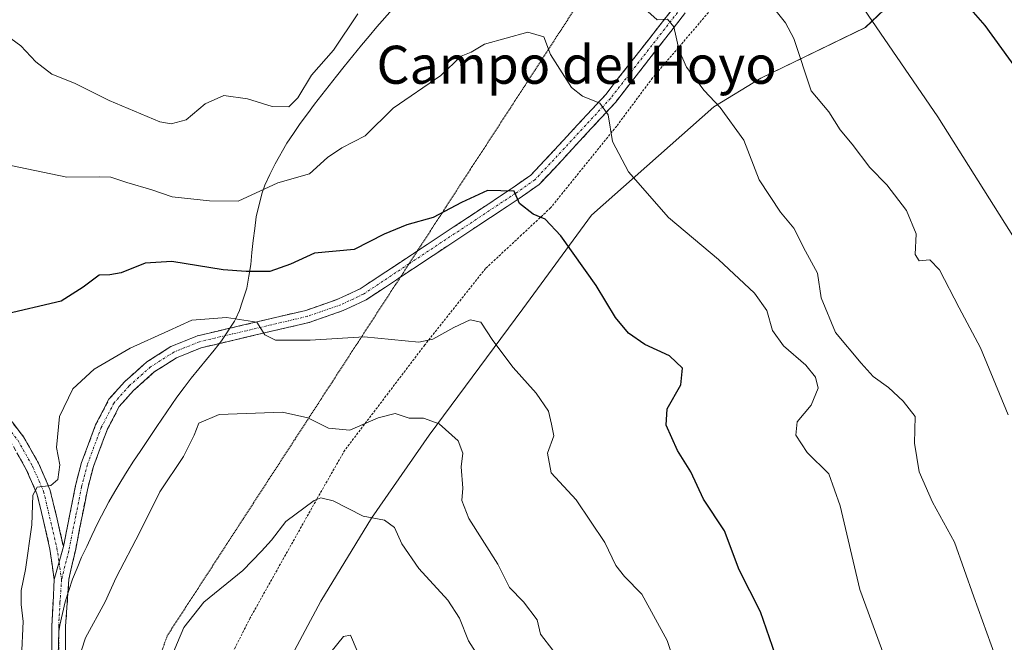
# Model space of a CAD drawing. Units: metres. Extents: x 621214 to 624671, y 4722553 to 4724927.
# Drawn here: x 623432 to 623639, y 4722873 to 4723004 of the extents above; entities that cross this region are included whole.
import ezdxf
from ezdxf.enums import TextEntityAlignment as Align

# ---------------------------------------------------------------- set-up
doc = ezdxf.new("R2010")
doc.units = ezdxf.units.M
doc.header["$MEASUREMENT"] = 0
for name, pattern in [('TRAZO_Y_PUNTO', [1, 0.5, -0.25, 0, -0.25]), ('TRAZOS', [0.75, 0.5, -0.25]), ('TRAZOS2', [0.375, 0.25, -0.125]), ('TRAZOSX2', [1.5, 1, -0.5])]:
    doc.linetypes.add(name, pattern=pattern)
for name, color, linetype, lineweight in [('Alambrada', 19, 'TRAZOS', 0), ('Arbolado forestal CxS', 92, 'Continuous', 0), ('Camino', 19, 'TRAZOSX2', 0), ('Camino Cxs', 19, 'Continuous', 0), ('Camino eje', 19, 'TRAZO_Y_PUNTO', 0), ('Curva de nivel maestra', 36, 'Continuous', 30), ('Curva de nivel normal', 36, 'Continuous', 0), ('Entidad de ámbito territorial', 19, 'Continuous', 0), ('Entidad de ámbito territorial CxS', 92, 'Continuous', 0), ('Matorral CxS', 135, 'Continuous', 0), ('Municipio', 9, 'Continuous', 13), ('Municipio CxS', 142, 'Continuous', 0), ('Texto cartográfico', 19, 'Continuous', 0), ('Vía pecuaria eje', 92, 'TRAZOS2', 0)]:
    doc.layers.add(name, color=color, linetype=linetype, lineweight=lineweight)
doc.styles.add('Arial', font='txt', dxfattribs={"height": 0.2})

# ---------------------------------------------------------------- blocks, each defined once
blk = doc.blocks.new('*U152')
at = {"layer": 'Matorral CxS', "color": 135, "linetype": 'Continuous', "lineweight": 0}
blk.add_polyline3d([(623639.6955, 4723030.9045, 980.6969), (623610.0943, 4723002.8221, 968.8302), (623588.0833, 4722992.1963, 963.4747), (623578.2163, 4722986.1243, 959.8213), (623552.4099, 4722963.3547, 952.2876), (623537.9889, 4722943.6211, 947.7315), (623518.2545, 4722917.0565, 938.8059), (623506.1103, 4722899.5997, 934.5414), (623495.4841, 4722882.1431, 930.8341), (623483.3399, 4722859.3733, 930.0211)], dxfattribs=at)
blk = doc.blocks.new('*U181')
at = {"layer": 'Curva de nivel normal', "color": 36, "linetype": 'Continuous', "lineweight": 0}
blk.add_polyline3d([(623590.19, 4723007.71, 965), (623593.27, 4723003.79, 965), (623595.01, 4723000.54, 965), (623598.66, 4722989.54, 965), (623602.38, 4722985.09, 965), (623604.79, 4722981.27, 965), (623607.34, 4722978.26, 965), (623611.06, 4722973.41, 965), (623614.6, 4722969.76, 965), (623618.75, 4722964.34, 965), (623620.82, 4722959.39, 965), (623620.56, 4722955.05, 965), (623621.4, 4722953.72, 965), (623623.68, 4722953.92, 965), (623625.74, 4722951.82, 965), (623629.82, 4722943.84, 965), (623634.32, 4722935.4, 965), (623640.15, 4722921.36, 965)], dxfattribs=at)
blk = doc.blocks.new('*U183')
at = {"layer": 'Curva de nivel normal', "color": 36, "linetype": 'Continuous', "lineweight": 0}
blk.add_polyline3d([(623425.09, 4722974.83, 955), (623441.99, 4722971.36, 955), (623448.76, 4722971.43, 955), (623451.25, 4722971.36, 955), (623454.64, 4722970.2, 955), (623459.86, 4722968.7, 955), (623464.17, 4722967.24, 955), (623472.04, 4722966.38, 955), (623478.06, 4722966.31, 955), (623486.42, 4722970.14, 955), (623493.08, 4722972.04, 955), (623496.87, 4722975.46, 955), (623499.87, 4722977.51, 955), (623504.78, 4722980.03, 955), (623510.66, 4722985.86, 955), (623520.71, 4722992.71, 955), (623524.99, 4722996.8, 955), (623527.12, 4722997.66, 955), (623529.93, 4722999.31, 955), (623539.07, 4723001.88, 955), (623542.42, 4723000.88, 955), (623543.8, 4722997.13, 955), (623548.2, 4722990.24, 955), (623550.55, 4722988.42, 955), (623554.21, 4722986.9, 955), (623555.96, 4722984.45, 955), (623556.86, 4722978.88, 955), (623560.26, 4722972.46, 955), (623568.68, 4722962.88, 955), (623579.15, 4722954.01, 955), (623586.75, 4722946.95, 955), (623589.39, 4722943.26, 955), (623590.52, 4722939.05, 955), (623592.86, 4722935.84, 955), (623597.54, 4722931.78, 955), (623599.6, 4722929.27, 955), (623600.13, 4722926.94, 955), (623598.72, 4722923.34, 955), (623595.77, 4722919.87, 955), (623595.48, 4722917.04, 955), (623597.85, 4722913.38, 955), (623602.42, 4722908.94, 955), (623604.77, 4722902.17, 955), (623608.94, 4722884.61, 955), (623620.1, 4722854.22, 955)], dxfattribs=at)
blk = doc.blocks.new('*U184')
at = {"layer": 'Curva de nivel normal', "color": 36, "linetype": 'Continuous', "lineweight": 0}
blk.add_polyline3d([(623497.54, 4722871.4, 930), (623500.22, 4722874.7, 930), (623501.7, 4722875.01, 930), (623503.13, 4722871.66, 930)], dxfattribs=at)
blk = doc.blocks.new('*U185')
at = {"layer": 'Curva de nivel normal', "color": 36, "linetype": 'Continuous', "lineweight": 0}
blk.add_polyline3d([(623530.94, 4722866.81, 935), (623526.57, 4722873.77, 935), (623524.68, 4722878.55, 935), (623522.17, 4722882.37, 935), (623516.12, 4722888.99, 935), (623512.53, 4722894.18, 935), (623510.96, 4722897.66, 935), (623508.84, 4722899.16, 935), (623504.36, 4722900.02, 935), (623498.06, 4722903.24, 935), (623495.49, 4722903.85, 935), (623494.08, 4722903.28, 935), (623488.08, 4722898.88, 935), (623485.08, 4722894.98, 935), (623482.97, 4722892.62, 935), (623479.05, 4722888.56, 935), (623470.85, 4722881.95, 935), (623466.61, 4722876.56, 935), (623463.36, 4722868.93, 935)], dxfattribs=at)
blk = doc.blocks.new('*U187')
at = {"layer": 'Curva de nivel normal', "color": 36, "linetype": 'Continuous', "lineweight": 0}
blk.add_polyline3d([(623444.27, 4722869.44, 940), (623445.93, 4722874.41, 940), (623450.04, 4722881.98, 940), (623452.4, 4722887.14, 940), (623457.37, 4722896.62, 940), (623461.59, 4722905.13, 940), (623466.54, 4722912.58, 940), (623468.82, 4722917.04, 940), (623469.76, 4722919.57, 940), (623474.08, 4722921.38, 940), (623487.41, 4722921.93, 940), (623492.75, 4722920.73, 940), (623497.08, 4722918.5, 940), (623501.59, 4722918.08, 940), (623507.5, 4722920.73, 940), (623511.09, 4722921.6, 940), (623514.02, 4722920.62, 940), (623517.04, 4722920.65, 940), (623520.34, 4722919.47, 940), (623524.4, 4722915.87, 940), (623525.32, 4722913.25, 940), (623525, 4722910.37, 940), (623525.36, 4722905.89, 940), (623525.11, 4722903.3, 940), (623526.65, 4722899.54, 940), (623532.73, 4722889.93, 940), (623535.16, 4722885.03, 940), (623538.13, 4722882, 940), (623540.99, 4722878.18, 940), (623541.69, 4722875.16, 940), (623544.31, 4722871.84, 940)], dxfattribs=at)
blk = doc.blocks.new('*U190')
at = {"layer": 'Curva de nivel normal', "color": 36, "linetype": 'Continuous', "lineweight": 0}
for points in [[(623426.7, 4723003.05, 960), (623432.27, 4722998.99, 960), (623435.46, 4722995.64, 960), (623438.84, 4722993.01, 960), (623443.6, 4722991.11, 960), (623450.89, 4722987.5, 960), (623461.53, 4722983.01, 960), (623463.96, 4722982.54, 960), (623467.1, 4722983.41, 960), (623471.11, 4722986.8, 960), (623475, 4722988.5, 960), (623480, 4722987.85, 960), (623485.24, 4722986.2, 960), (623488.72, 4722986.12, 960), (623490.61, 4722988.01, 960), (623493.46, 4722992.8, 960), (623498.09, 4722998.07, 960), (623503.25, 4723005.72, 960)], [(623564.32, 4723006.17, 960), (623566.26, 4723004.45, 960), (623568.42, 4723004.62, 960), (623569.81, 4723003, 960), (623570.9, 4722997.97, 960), (623572.46, 4722994.49, 960), (623576.14, 4722989.55, 960), (623579.5, 4722986, 960), (623584.48, 4722979.12, 960), (623587.73, 4722970.81, 960), (623592.25, 4722964.01, 960), (623595.07, 4722960.6, 960), (623597.48, 4722955.75, 960), (623600.03, 4722951.18, 960), (623600.81, 4722945.96, 960), (623603.8, 4722938.65, 960), (623609.23, 4722932.18, 960), (623611.74, 4722929.4, 960), (623614.95, 4722927.12, 960), (623618.04, 4722924.24, 960), (623620.59, 4722920.96, 960), (623620.47, 4722915.34, 960), (623621.4, 4722909.33, 960), (623624.23, 4722902.96, 960), (623628.85, 4722894.55, 960), (623632.95, 4722883.02, 960), (623637.5, 4722870.4, 960)]]:
    blk.add_polyline3d(points, dxfattribs=at)
blk = doc.blocks.new('*U194')
at = {"layer": 'Curva de nivel normal', "color": 36, "linetype": 'Continuous', "lineweight": 0}
blk.add_polyline3d([(623608.07, 4723009.26, 970), (623625.37, 4722984.06, 970), (623641.48, 4722958.42, 970)], dxfattribs=at)
blk = doc.blocks.new('*U197')
at = {"layer": 'Curva de nivel normal', "color": 36, "linetype": 'Continuous', "lineweight": 0}
blk.add_polyline3d([(623432.42, 4722870.26, 945), (623432.77, 4722877.86, 945), (623432.34, 4722881.44, 945), (623432.36, 4722884.36, 945), (623433.28, 4722888.8, 945), (623434.58, 4722898.16, 945), (623434.83, 4722904.42, 945), (623435.7, 4722906.14, 945), (623438.6, 4722906.5, 945), (623440.1, 4722907.74, 945), (623440.48, 4722910.82, 945), (623439.79, 4722914.49, 945), (623440.44, 4722921, 945), (623443.24, 4722926.84, 945), (623447.76, 4722930.93, 945), (623455.32, 4722935.37, 945), (623463.38, 4722939.03, 945), (623468.27, 4722941.23, 945), (623475.61, 4722941.8, 945), (623482.01, 4722940.86, 945), (623483.68, 4722938.2, 945), (623485.88, 4722937.06, 945), (623493.19, 4722937.05, 945), (623504.57, 4722937.76, 945), (623516.08, 4722936.6, 945), (623519.07, 4722937.28, 945), (623523.44, 4722939.68, 945), (623526.93, 4722941.33, 945), (623529.11, 4722940.84, 945), (623531.65, 4722936.99, 945), (623535.92, 4722931.31, 945), (623540.78, 4722925.88, 945), (623543.36, 4722922.09, 945), (623544.05, 4722919.39, 945), (623544.5, 4722916.95, 945), (623543.21, 4722913.28, 945), (623543.92, 4722909.16, 945), (623549.24, 4722903.45, 945), (623555.24, 4722894.49, 945), (623557.57, 4722889.62, 945), (623559.42, 4722887.31, 945), (623563.06, 4722883.6, 945), (623568.4, 4722873.85, 945), (623571.03, 4722865.92, 945)], dxfattribs=at)
blk = doc.blocks.new('*U203')
at = {"layer": 'Curva de nivel maestra', "color": 36, "linetype": 'Continuous', "lineweight": 30}
blk.add_polyline3d([(623628.39, 4723011.16, 975), (623635.27, 4723003.25, 975), (623663.34, 4722964.55, 975)], dxfattribs=at)
blk = doc.blocks.new('*U206')
at = {"layer": 'Curva de nivel maestra', "color": 36, "linetype": 'Continuous', "lineweight": 30}
blk.add_polyline3d([(623591.8, 4722868.92, 950), (623588.04, 4722879.91, 950), (623583.51, 4722888.72, 950), (623580.41, 4722896.95, 950), (623576.04, 4722903.58, 950), (623573.35, 4722909.32, 950), (623570.53, 4722913.8, 950), (623568.17, 4722919.14, 950), (623568.4, 4722922.6, 950), (623571.28, 4722927.67, 950), (623571.57, 4722931.18, 950), (623568.88, 4722933.75, 950), (623563.68, 4722936.14, 950), (623560.26, 4722938.52, 950), (623557.52, 4722941.8, 950), (623553.41, 4722948.55, 950), (623546.01, 4722958.97, 950), (623542.67, 4722962.54, 950), (623540.16, 4722963.53, 950), (623537.3, 4722965.83, 950), (623536.17, 4722968.37, 950), (623530.58, 4722968.54, 950), (623525.08, 4722966, 950), (623519.11, 4722962.84, 950), (623513.55, 4722961.34, 950), (623508.8, 4722959.32, 950), (623502.49, 4722956.14, 950), (623494.1, 4722955.33, 950), (623489.08, 4722953.03, 950), (623484.75, 4722951.49, 950), (623479.75, 4722951.5, 950), (623474.91, 4722951.82, 950), (623464.06, 4722953.62, 950), (623458.5, 4722953.22, 950), (623453.44, 4722951.22, 950), (623451.01, 4722950.76, 950), (623448.76, 4722950.7, 950), (623445.42, 4722948.21, 950), (623440.76, 4722945.23, 950), (623428.22, 4722942.32, 950)], dxfattribs=at)

msp = doc.modelspace()

# ---------------------------------------------------------------- linework, layer by layer
at = {"layer": 'Alambrada', "color": 19, "linetype": 'TRAZOS', "lineweight": 0}
msp.add_polyline3d([(623641.89, 4723082.43, 982.73), (623635.61, 4723075.13, 982.09), (623627.96, 4723065.88, 979.76), (623619.89, 4723056.97, 977.51), (623607.5, 4723040.9, 973.91), (623597.75, 4723030.1, 970.64), (623590.69, 4723021.31, 967.48), (623581.46, 4723011.13, 963.72), (623565.28, 4722992.22, 957.78), (623557.74, 4722982.09, 955.09), (623543.82, 4722964.88, 950.54), (623537.72, 4722959.18, 949.21), (623530.14, 4722952.13, 948.05), (623517.34, 4722936.05, 944.81), (623500.5, 4722913.89, 938.58), (623494.67, 4722903.71, 934.82), (623480.58, 4722878.6, 933.4), (623472.86, 4722863.36, 932.49)], dxfattribs=at)
at = {"layer": 'Arbolado forestal CxS', "color": 92, "linetype": 'Continuous', "lineweight": 0}
for points in [[(623641.2, 4723032.66, 981.21), (623639.7, 4723030.9, 980.7), (623610.09, 4723002.82, 968.83), (623588.08, 4722992.2, 963.47), (623578.22, 4722986.12, 959.82), (623552.41, 4722963.35, 952.29), (623537.99, 4722943.62, 947.73), (623518.25, 4722917.06, 938.81), (623506.11, 4722899.6, 934.54), (623495.48, 4722882.14, 930.83), (623483.34, 4722859.37, 930.02), (623475.75, 4722839.64, 928.38), (623468.16, 4722810.8, 926.09), (623459.05, 4722784.99, 922.38), (623455.26, 4722766.02, 919.97), (623452.22, 4722749.32, 918.62), (623449.94, 4722734.14, 917.27), (623444.63, 4722708.33, 916.85), (623410.47, 4722650.65, 909.63), (623387.1, 4722590.79, 911.46)], [(623483.34, 4722859.37, 930.02), (623495.48, 4722882.14, 930.83), (623506.11, 4722899.6, 934.54), (623518.25, 4722917.06, 938.81), (623537.99, 4722943.62, 947.73), (623552.41, 4722963.35, 952.29), (623578.22, 4722986.12, 959.82), (623588.08, 4722992.2, 963.47), (623610.09, 4723002.82, 968.83), (623639.7, 4723030.9, 980.7), (623641.2, 4723032.66, 981.21), (623677.57, 4723010.44, 985.17), (623714.04, 4722980.05, 989.24), (623756.59, 4722941.55, 994.43), (623771.02, 4722932.67, 995.87), (623776.29, 4722929.42, 996.48), (623795.77, 4722927.3, 1000.08), (623807.42, 4722916.48, 999.78), (623819.9, 4722901.5, 997.93), (623834.05, 4722877.36, 993.62), (623843.21, 4722844.07, 986.84)]]:
    msp.add_polyline3d(points, dxfattribs=at)
at = {"layer": 'Camino', "color": 19, "linetype": 'TRAZOSX2', "lineweight": 0}
for points in [[(623515.79, 4722955.83), (623535.74, 4722969.03), (623539.66, 4722971.79), (623543.54, 4722975.89), (623555.46, 4722988.77), (623572.94, 4723011.16), (623584.38, 4723023.98), (623598, 4723040.87), (623604.28, 4723047.7), (623622.58, 4723069.42), (623630.49, 4723078.83), (623634.1, 4723082.25), (623644.18, 4723090.58)], [(623439.34, 4722886.66), (623438.43, 4722893.08), (623437.15, 4722898.71), (623435.69, 4722904.71), (623433.43, 4722909.86), (623430.47, 4722915.11), (623425.82, 4722921.1), (623415.9, 4722931.8), (623412.24, 4722935.16), (623403.97, 4722940.87), (623400.16, 4722944.12), (623396.92, 4722947.75), (623387.49, 4722964.04), (623382.34, 4722972.27), (623368.91, 4722990.88), (623355.44, 4723009.67), (623350.3, 4723015.59), (623344.97, 4723020.94), (623339.78, 4723026.92), (623330.51, 4723037.13), (623321.15, 4723046.72), (623317.75, 4723050.92), (623315.24, 4723055.24)], [(623613.06, 4723054.04), (623606.25, 4723045.96), (623599.99, 4723039.15), (623586.39, 4723022.28), (623574.96, 4723009.47), (623557.47, 4722987.06), (623545.46, 4722974.09), (623541.39, 4722969.79), (623537.22, 4722966.86), (623512.19, 4722950.29)], [(623441.26, 4722893.6), (623443.81, 4722906.47), (623445.07, 4722911.3), (623448.04, 4722919.22), (623450.85, 4722924.62), (623454.18, 4722928.34), (623458.81, 4722932.46), (623463.89, 4722935.68), (623469.48, 4722937.96), (623492.27, 4722943.31), (623499.2, 4722945.71), (623503.72, 4722947.84), (623515.79, 4722955.83)], [(623512.19, 4722950.29), (623505.01, 4722945.54), (623500.19, 4722943.27), (623493, 4722940.78), (623470.28, 4722935.45), (623465.1, 4722933.33), (623460.4, 4722930.35), (623456.04, 4722926.47), (623453.03, 4722923.11), (623450.45, 4722918.15), (623447.58, 4722910.5), (623446.37, 4722905.88), (623443.84, 4722893.09), (623442.42, 4722886.76), (623441.71, 4722876.85), (623441.71, 4722870.33)], [(623412.19, 4722939.29), (623417.93, 4722933.84), (623428.02, 4722922.96), (623432.87, 4722916.71), (623436.01, 4722911.15), (623438.43, 4722905.64), (623439.95, 4722899.37), (623441.26, 4722893.6)], [(623387.88, 4722726.83), (623390.12, 4722732.88), (623394.73, 4722742.28), (623408.39, 4722764.5), (623413.08, 4722775.91), (623414.83, 4722780.76), (623417.22, 4722788.99), (623419.72, 4722796.11), (623425.03, 4722807.21), (623430.94, 4722822.72), (623433.24, 4722827.05), (623437.38, 4722832.34), (623441.02, 4722836.58), (623443.39, 4722840.09), (623444.1, 4722844.49), (623443.69, 4722849.87), (623442.82, 4722854.89), (623439.83, 4722865.16), (623438.83, 4722870.04), (623438.83, 4722876.93), (623439.34, 4722886.66)]]:
    msp.add_lwpolyline(points, dxfattribs=at)
at = {"layer": 'Camino Cxs', "color": 19, "linetype": 'Continuous', "lineweight": 0}
msp.add_lwpolyline([(623441.26, 4722893.6), (623439.34, 4722886.66)], dxfattribs=at)
for points in [[(623438.83, 4722870.04, 941.15), (623438.83, 4722873.49, 941.43), (623438.83, 4722876.93, 941.64), (623439.09, 4722881.8, 942.28), (623439.34, 4722886.66, 942.69), (623440.3, 4722890.13, 942.77), (623441.26, 4722893.6, 942.85), (623442.11, 4722897.89, 943.08), (623442.96, 4722902.18, 943.33), (623443.81, 4722906.47, 943.52), (623445.07, 4722911.3, 943.38), (623446.56, 4722915.26, 943.13), (623448.04, 4722919.22, 943.29), (623449.45, 4722921.92, 943.21), (623450.85, 4722924.62, 943.18), (623454.18, 4722928.34, 943.24), (623456.5, 4722930.4, 943.28), (623458.81, 4722932.46, 943.3), (623461.35, 4722934.07, 943.51), (623463.89, 4722935.68, 943.92), (623466.69, 4722936.82, 943.8), (623469.48, 4722937.96, 943.84), (623474.04, 4722939.03, 944.17), (623478.6, 4722940.1, 944.91), (623483.15, 4722941.17, 945.47), (623487.71, 4722942.24, 945.56), (623492.27, 4722943.31, 945.68), (623495.74, 4722944.51, 946.33), (623499.2, 4722945.71, 946.71), (623503.72, 4722947.84, 946.98), (623507.72, 4722950.49, 947.72), (623511.73, 4722953.14, 947.57), (623515.73, 4722955.79, 948.31), (623519.73, 4722958.44, 948.57), (623523.73, 4722961.08, 949.22), (623527.74, 4722963.73, 949.24), (623531.74, 4722966.38, 949.67), (623535.74, 4722969.03, 950.06), (623539.66, 4722971.79, 950.7), (623541.6, 4722973.84, 950.93), (623543.54, 4722975.89, 951.68), (623546.52, 4722979.11, 952.54), (623549.5, 4722982.33, 953.54), (623552.48, 4722985.55, 954.44), (623555.46, 4722988.77, 955.38), (623558.37, 4722992.5, 956.55), (623561.29, 4722996.23, 957.4), (623564.2, 4722999.97, 958.63), (623567.11, 4723003.7, 959.77), (623570.03, 4723007.43, 960.63)], [(623572.05, 4723005.74, 960.7), (623569.13, 4723002, 959.81), (623566.22, 4722998.27, 958.59), (623563.3, 4722994.53, 957.51), (623560.39, 4722990.8, 956.49), (623557.47, 4722987.06, 955.44), (623554.47, 4722983.82, 954.41), (623551.47, 4722980.58, 953.37), (623548.46, 4722977.33, 952.58), (623545.46, 4722974.09, 951.68), (623543.43, 4722971.94, 951.18), (623541.39, 4722969.79, 950.8), (623539.31, 4722968.33, 950.43), (623537.22, 4722966.86, 949.96), (623533.19, 4722964.2, 949.53), (623529.17, 4722961.53, 949.18), (623525.14, 4722958.87, 948.89), (623521.12, 4722956.2, 948.41), (623517.09, 4722953.54, 948.07), (623513.06, 4722950.87, 947.59), (623509.04, 4722948.21, 947.22), (623505.01, 4722945.54, 946.75), (623502.6, 4722944.41, 946.55), (623500.19, 4722943.27, 946.23), (623496.6, 4722942.03, 945.78), (623493, 4722940.78, 945.51), (623488.46, 4722939.71, 945.37), (623483.91, 4722938.65, 944.99), (623479.37, 4722937.58, 944.25), (623474.82, 4722936.52, 943.78), (623470.28, 4722935.45, 943.62), (623467.69, 4722934.39, 943.48), (623465.1, 4722933.33, 943.28), (623462.75, 4722931.84, 943.07), (623460.4, 4722930.35, 943.07), (623458.22, 4722928.41, 943.05), (623456.04, 4722926.47, 943.15), (623453.03, 4722923.11, 943.04), (623451.74, 4722920.63, 943), (623450.45, 4722918.15, 943.06), (623449.02, 4722914.33, 942.97), (623447.58, 4722910.5, 942.92), (623446.37, 4722905.88, 943.01), (623445.53, 4722901.62, 943.08), (623444.68, 4722897.35, 942.97), (623443.84, 4722893.09, 942.73), (623443.13, 4722889.93, 942.47), (623442.42, 4722886.76, 942.25), (623442.07, 4722881.81, 941.88), (623441.71, 4722876.85, 941.51), (623441.71, 4722873.59, 941.24), (623441.71, 4722870.33, 940.89)], [(623430.45, 4722919.84, 947.04), (623432.87, 4722916.71, 946.35), (623434.44, 4722913.93, 945.94), (623436.01, 4722911.15, 945.48), (623437.22, 4722908.4, 944.96), (623438.43, 4722905.64, 944.27), (623439.19, 4722902.51, 943.76), (623439.95, 4722899.37, 943.44), (623440.61, 4722896.49, 943.14), (623441.26, 4722893.6, 942.85), (623440.3, 4722890.13, 942.77), (623439.34, 4722886.66, 942.69), (623438.89, 4722889.87, 942.94), (623438.43, 4722893.08, 943.24), (623437.79, 4722895.9, 943.53), (623437.15, 4722898.71, 943.82), (623436.42, 4722901.71, 944.07), (623435.69, 4722904.71, 944.66), (623434.56, 4722907.29, 945.49), (623433.43, 4722909.86, 946.03), (623431.95, 4722912.49, 946.32)]]:
    msp.add_polyline3d(points, dxfattribs=at)
at = {"layer": 'Camino eje', "color": 19, "linetype": 'TRAZO_Y_PUNTO', "lineweight": 0}
for points in [[(623612.41, 4723055.33), (623605.26, 4723046.84), (623598.99, 4723040.02), (623585.37, 4723023.14), (623573.94, 4723010.33), (623556.45, 4722987.93), (623544.49, 4722975), (623540.51, 4722970.8), (623536.47, 4722967.96), (623514.01, 4722953.09)], [(623514.01, 4722953.09), (623504.36, 4722946.7), (623499.69, 4722944.5), (623492.63, 4722942.06), (623469.88, 4722936.72), (623464.49, 4722934.52), (623459.6, 4722931.42), (623455.1, 4722927.42), (623451.93, 4722923.87), (623449.23, 4722918.69), (623446.31, 4722910.91), (623445.08, 4722906.18), (623443.85, 4722900), (623442.37, 4722892.66), (623440.88, 4722886.71)], [(623406.05, 4722941.86), (623411.19, 4722938.31), (623416.93, 4722932.86), (623426.95, 4722922.05), (623431.7, 4722915.93), (623434.76, 4722910.52), (623437.1, 4722905.19), (623439.89, 4722893.29), (623440.34, 4722890.29)], [(623440.34, 4722890.29), (623440.88, 4722886.71)], [(623440.88, 4722886.71), (623440.53, 4722881.76), (623440.27, 4722876.89), (623440.27, 4722870.19), (623441.23, 4722865.51), (623444.23, 4722855.22), (623445.12, 4722850.05), (623445.55, 4722844.43), (623445.2, 4722842.23), (623444.76, 4722839.55), (623442.17, 4722835.71), (623440.35, 4722833.59), (623436.52, 4722828.91), (623434.45, 4722826.27), (623433.3, 4722824.1), (623432.26, 4722822.13), (623426.36, 4722806.64), (623425.64, 4722804.73)]]:
    msp.add_lwpolyline(points, dxfattribs=at)
at = {"layer": 'Entidad de ámbito territorial', "color": 19, "linetype": 'Continuous', "lineweight": 0}
msp.add_polyline3d([(623510.55, 4723006.68, 958.31), (623507.23, 4723002.95, 958.62), (623505.61, 4723001.04, 958.58), (623503.99, 4722999.14, 958.49), (623502.17, 4722996.87, 958.53), (623500.34, 4722994.6, 958.75), (623498.78, 4722992.62, 958.77), (623497.21, 4722990.65, 958.65), (623495.66, 4722988.66, 958.56), (623494.11, 4722986.68, 958.6), (623492.62, 4722984.66, 958.68), (623491.12, 4722982.64, 958.64), (623489.72, 4722980.56, 958.07), (623488.33, 4722978.49, 957.39), (623485.82, 4722974.17, 955.9), (623484.75, 4722971.91, 955.47), (623483.67, 4722969.65, 955.02), (623483.01, 4722967.87, 954.63), (623481.86, 4722963.02, 953.61), (623481.54, 4722960.52, 952.99), (623481.23, 4722958.01, 952.28), (623480.96, 4722955.48, 951.34), (623480.7, 4722952.96, 950.39), (623480.29, 4722950.48, 949.34), (623479.88, 4722948.01, 948.24), (623478.92, 4722945.03, 946.74), (623478.36, 4722943.28, 945.9), (623477.55, 4722941.64, 945.32), (623477.25, 4722941.05, 945.1), (623474.54, 4722936.89, 943.82), (623472.97, 4722934.93, 943.58), (623471.41, 4722932.96, 943.33), (623469.79, 4722931.02, 942.65), (623468.18, 4722929.08, 942.05), (623466.67, 4722927.07, 941.58), (623465.16, 4722925.07, 941.39), (623463.04, 4722921.96, 941.48), (623460.93, 4722918.85, 941.93), (623458.81, 4722915.74, 941.76), (623457.42, 4722913.65, 941.64), (623456.04, 4722911.57, 941.88), (623454.71, 4722909.46, 942.11), (623453.37, 4722907.34, 942.18), (623452.11, 4722905.18, 942.2), (623450.85, 4722903.02, 942.27), (623448.52, 4722898.6, 942.56), (623447.22, 4722895.95, 942.66), (623446.16, 4722893.66, 942.73), (623445.09, 4722891.38, 942.5), (623444.13, 4722889.06, 942.31), (623443.18, 4722886.74, 942.14), (623442.39, 4722884.37, 942.04), (623441.61, 4722881.99, 942), (623441.07, 4722879.55, 941.81), (623440.52, 4722877.11, 941.61), (623440.33, 4722875.75, 941.52), (623440.15, 4722870.78, 941.12)], dxfattribs=at)
at = {"layer": 'Entidad de ámbito territorial CxS', "color": 92, "linetype": 'Continuous', "lineweight": 0}
msp.add_polyline3d([(623510.55, 4723006.68, 958.31), (623507.23, 4723002.95, 958.62), (623505.61, 4723001.04, 958.58), (623503.99, 4722999.14, 958.49), (623502.17, 4722996.87, 958.53), (623500.34, 4722994.6, 958.75), (623498.78, 4722992.62, 958.77), (623497.21, 4722990.65, 958.65), (623495.66, 4722988.66, 958.56), (623494.11, 4722986.68, 958.6), (623492.62, 4722984.66, 958.68), (623491.12, 4722982.64, 958.64), (623489.72, 4722980.56, 958.07), (623488.33, 4722978.49, 957.39), (623485.82, 4722974.17, 955.9), (623484.75, 4722971.91, 955.47), (623483.67, 4722969.65, 955.02), (623483.01, 4722967.87, 954.63), (623481.86, 4722963.02, 953.61), (623481.54, 4722960.52, 952.99), (623481.23, 4722958.01, 952.28), (623480.96, 4722955.48, 951.34), (623480.7, 4722952.96, 950.39), (623480.29, 4722950.48, 949.34), (623479.88, 4722948.01, 948.24), (623478.92, 4722945.03, 946.74), (623478.36, 4722943.28, 945.9), (623477.55, 4722941.64, 945.32), (623477.25, 4722941.05, 945.1), (623474.54, 4722936.89, 943.82), (623472.97, 4722934.93, 943.58), (623471.41, 4722932.96, 943.33), (623469.79, 4722931.02, 942.65), (623468.18, 4722929.08, 942.05), (623466.67, 4722927.07, 941.58), (623465.16, 4722925.07, 941.39), (623463.04, 4722921.96, 941.48), (623460.93, 4722918.85, 941.93), (623458.81, 4722915.74, 941.76), (623457.42, 4722913.65, 941.64), (623456.04, 4722911.57, 941.88), (623454.71, 4722909.46, 942.11), (623453.37, 4722907.34, 942.18), (623452.11, 4722905.18, 942.2), (623450.85, 4722903.02, 942.27), (623448.52, 4722898.6, 942.56), (623447.22, 4722895.95, 942.66), (623446.16, 4722893.66, 942.73), (623445.09, 4722891.38, 942.5), (623444.13, 4722889.06, 942.31), (623443.18, 4722886.74, 942.14), (623442.39, 4722884.37, 942.04), (623441.61, 4722881.99, 942), (623441.07, 4722879.55, 941.81), (623440.52, 4722877.11, 941.61), (623440.33, 4722875.75, 941.52), (623440.15, 4722870.78, 941.12)], dxfattribs=at)
at = {"layer": 'Matorral CxS', "color": 135, "linetype": 'Continuous', "lineweight": 0}
msp.add_polyline3d([(623641.2, 4723032.66, 981.21), (623639.7, 4723030.9, 980.7), (623610.09, 4723002.82, 968.83), (623588.08, 4722992.2, 963.47), (623578.22, 4722986.12, 959.82), (623552.41, 4722963.35, 952.29), (623537.99, 4722943.62, 947.73), (623518.25, 4722917.06, 938.81), (623506.11, 4722899.6, 934.54), (623495.48, 4722882.14, 930.83), (623483.34, 4722859.37, 930.02), (623475.75, 4722839.64, 928.38), (623468.16, 4722810.8, 926.09), (623459.05, 4722784.99, 922.38), (623455.26, 4722766.02, 919.97), (623452.22, 4722749.32, 918.62), (623449.94, 4722734.14, 917.27), (623444.63, 4722708.33, 916.85), (623410.47, 4722650.65, 909.63), (623387.1, 4722590.79, 911.46)], dxfattribs=at)
at = {"layer": 'Municipio', "color": 9, "linetype": 'Continuous', "lineweight": 13}
msp.add_polyline3d([(623510.55, 4723006.68, 958.31), (623507.23, 4723002.95, 958.62), (623505.61, 4723001.04, 958.58), (623503.99, 4722999.14, 958.49), (623502.17, 4722996.87, 958.53), (623500.34, 4722994.6, 958.75), (623498.78, 4722992.62, 958.77), (623497.21, 4722990.65, 958.65), (623495.66, 4722988.66, 958.56), (623494.11, 4722986.68, 958.6), (623492.62, 4722984.66, 958.68), (623491.12, 4722982.64, 958.64), (623489.72, 4722980.56, 958.07), (623488.33, 4722978.49, 957.39), (623485.82, 4722974.17, 955.9), (623484.75, 4722971.91, 955.47), (623483.67, 4722969.65, 955.02), (623483.01, 4722967.87, 954.63), (623481.86, 4722963.02, 953.61), (623481.54, 4722960.52, 952.99), (623481.23, 4722958.01, 952.28), (623480.96, 4722955.48, 951.34), (623480.7, 4722952.96, 950.39), (623480.29, 4722950.48, 949.34), (623479.88, 4722948.01, 948.24), (623478.92, 4722945.03, 946.74), (623478.36, 4722943.28, 945.9), (623477.55, 4722941.64, 945.32), (623477.25, 4722941.05, 945.1), (623474.54, 4722936.89, 943.82), (623472.97, 4722934.93, 943.58), (623471.41, 4722932.96, 943.33), (623469.79, 4722931.02, 942.65), (623468.18, 4722929.08, 942.05), (623466.67, 4722927.07, 941.58), (623465.16, 4722925.07, 941.39), (623463.04, 4722921.96, 941.48), (623460.93, 4722918.85, 941.93), (623458.81, 4722915.74, 941.76), (623457.42, 4722913.65, 941.64), (623456.04, 4722911.57, 941.88), (623454.71, 4722909.46, 942.11), (623453.37, 4722907.34, 942.18), (623452.11, 4722905.18, 942.2), (623450.85, 4722903.02, 942.27), (623448.52, 4722898.6, 942.56), (623447.22, 4722895.95, 942.66), (623446.16, 4722893.66, 942.73), (623445.09, 4722891.38, 942.5), (623444.13, 4722889.06, 942.31), (623443.18, 4722886.74, 942.14), (623442.39, 4722884.37, 942.04), (623441.61, 4722881.99, 942), (623441.07, 4722879.55, 941.81), (623440.52, 4722877.11, 941.61), (623440.33, 4722875.75, 941.52), (623440.15, 4722870.78, 941.12)], dxfattribs=at)
msp.add_polyline3d([(623510.55, 4723006.68, 958.31), (623507.23, 4723002.95, 958.62), (623505.61, 4723001.04, 958.58), (623503.99, 4722999.14, 958.49), (623502.17, 4722996.87, 958.53), (623500.34, 4722994.6, 958.75), (623498.78, 4722992.62, 958.77), (623497.21, 4722990.65, 958.65), (623495.66, 4722988.66, 958.56), (623494.11, 4722986.68, 958.6), (623492.62, 4722984.66, 958.68), (623491.12, 4722982.64, 958.64), (623489.72, 4722980.56, 958.07), (623488.33, 4722978.49, 957.39), (623485.82, 4722974.17, 955.9), (623484.75, 4722971.91, 955.47), (623483.67, 4722969.65, 955.02), (623483.01, 4722967.87, 954.63), (623481.86, 4722963.02, 953.61), (623481.54, 4722960.52, 952.99), (623481.23, 4722958.01, 952.28), (623480.96, 4722955.48, 951.34), (623480.7, 4722952.96, 950.39), (623480.29, 4722950.48, 949.34), (623479.88, 4722948.01, 948.24), (623478.92, 4722945.03, 946.74), (623478.36, 4722943.28, 945.9), (623477.55, 4722941.64, 945.32), (623477.25, 4722941.05, 945.1), (623474.54, 4722936.89, 943.82), (623472.97, 4722934.93, 943.58), (623471.41, 4722932.96, 943.33), (623469.79, 4722931.02, 942.65), (623468.18, 4722929.08, 942.05), (623466.67, 4722927.07, 941.58), (623465.16, 4722925.07, 941.39), (623463.04, 4722921.96, 941.48), (623460.93, 4722918.85, 941.93), (623458.81, 4722915.74, 941.76), (623457.42, 4722913.65, 941.64), (623456.04, 4722911.57, 941.88), (623454.71, 4722909.46, 942.11), (623453.37, 4722907.34, 942.18), (623452.11, 4722905.18, 942.2), (623450.85, 4722903.02, 942.27), (623448.52, 4722898.6, 942.56), (623447.22, 4722895.95, 942.66), (623446.16, 4722893.66, 942.73), (623445.09, 4722891.38, 942.5), (623444.13, 4722889.06, 942.31), (623443.18, 4722886.74, 942.14), (623442.39, 4722884.37, 942.04), (623441.61, 4722881.99, 942), (623441.07, 4722879.55, 941.81), (623440.52, 4722877.11, 941.61), (623440.33, 4722875.75, 941.52), (623440.15, 4722870.78, 941.12)], dxfattribs=at)
at = {"layer": 'Municipio CxS', "color": 142, "linetype": 'Continuous', "lineweight": 0}
for points in [[(623440.15, 4722870.78, 941.12), (623440.33, 4722875.75, 941.52), (623440.52, 4722877.11, 941.61), (623441.07, 4722879.55, 941.81), (623441.61, 4722881.99, 942), (623442.39, 4722884.37, 942.04), (623443.18, 4722886.74, 942.14), (623444.13, 4722889.06, 942.31), (623445.09, 4722891.38, 942.5), (623446.16, 4722893.66, 942.73), (623447.22, 4722895.95, 942.66), (623448.52, 4722898.6, 942.56), (623450.85, 4722903.02, 942.27), (623452.11, 4722905.18, 942.2), (623453.37, 4722907.34, 942.18), (623454.71, 4722909.46, 942.11), (623456.04, 4722911.57, 941.88), (623457.42, 4722913.65, 941.64), (623458.81, 4722915.74, 941.76), (623460.93, 4722918.85, 941.93), (623463.04, 4722921.96, 941.48), (623465.16, 4722925.07, 941.39), (623466.67, 4722927.07, 941.58), (623468.18, 4722929.08, 942.05), (623469.79, 4722931.02, 942.65), (623471.41, 4722932.96, 943.33), (623472.97, 4722934.93, 943.58), (623474.54, 4722936.89, 943.82), (623477.25, 4722941.05, 945.1), (623477.55, 4722941.64, 945.32), (623478.36, 4722943.28, 945.9), (623478.92, 4722945.03, 946.74), (623479.88, 4722948.01, 948.24), (623480.29, 4722950.48, 949.34), (623480.7, 4722952.96, 950.39), (623480.96, 4722955.48, 951.34), (623481.23, 4722958.01, 952.28), (623481.54, 4722960.52, 952.99), (623481.86, 4722963.02, 953.61), (623483.01, 4722967.87, 954.63), (623483.67, 4722969.65, 955.02), (623484.75, 4722971.91, 955.47), (623485.82, 4722974.17, 955.9), (623488.33, 4722978.49, 957.39), (623489.72, 4722980.56, 958.07), (623491.12, 4722982.64, 958.64), (623492.62, 4722984.66, 958.68), (623494.11, 4722986.68, 958.6), (623495.66, 4722988.66, 958.56), (623497.21, 4722990.65, 958.65), (623498.78, 4722992.62, 958.77), (623500.34, 4722994.6, 958.75), (623502.17, 4722996.87, 958.53), (623503.99, 4722999.14, 958.49), (623505.61, 4723001.04, 958.58), (623507.23, 4723002.95, 958.62), (623510.55, 4723006.68, 958.31)], [(623510.55, 4723006.68, 958.31), (623507.23, 4723002.95, 958.62), (623505.61, 4723001.04, 958.58), (623503.99, 4722999.14, 958.49), (623502.17, 4722996.87, 958.53), (623500.34, 4722994.6, 958.75), (623498.78, 4722992.62, 958.77), (623497.21, 4722990.65, 958.65), (623495.66, 4722988.66, 958.56), (623494.11, 4722986.68, 958.6), (623492.62, 4722984.66, 958.68), (623491.12, 4722982.64, 958.64), (623489.72, 4722980.56, 958.07), (623488.33, 4722978.49, 957.39), (623485.82, 4722974.17, 955.9), (623484.75, 4722971.91, 955.47), (623483.67, 4722969.65, 955.02), (623483.01, 4722967.87, 954.63), (623481.86, 4722963.02, 953.61), (623481.54, 4722960.52, 952.99), (623481.23, 4722958.01, 952.28), (623480.96, 4722955.48, 951.34), (623480.7, 4722952.96, 950.39), (623480.29, 4722950.48, 949.34), (623479.88, 4722948.01, 948.24), (623478.92, 4722945.03, 946.74), (623478.36, 4722943.28, 945.9), (623477.55, 4722941.64, 945.32), (623477.25, 4722941.05, 945.1), (623474.54, 4722936.89, 943.82), (623472.97, 4722934.93, 943.58), (623471.41, 4722932.96, 943.33), (623469.79, 4722931.02, 942.65), (623468.18, 4722929.08, 942.05), (623466.67, 4722927.07, 941.58), (623465.16, 4722925.07, 941.39), (623463.04, 4722921.96, 941.48), (623460.93, 4722918.85, 941.93), (623458.81, 4722915.74, 941.76), (623457.42, 4722913.65, 941.64), (623456.04, 4722911.57, 941.88), (623454.71, 4722909.46, 942.11), (623453.37, 4722907.34, 942.18), (623452.11, 4722905.18, 942.2), (623450.85, 4722903.02, 942.27), (623448.52, 4722898.6, 942.56), (623447.22, 4722895.95, 942.66), (623446.16, 4722893.66, 942.73), (623445.09, 4722891.38, 942.5), (623444.13, 4722889.06, 942.31), (623443.18, 4722886.74, 942.14), (623442.39, 4722884.37, 942.04), (623441.61, 4722881.99, 942), (623441.07, 4722879.55, 941.81), (623440.52, 4722877.11, 941.61), (623440.33, 4722875.75, 941.52), (623440.15, 4722870.78, 941.12)]]:
    msp.add_polyline3d(points, dxfattribs=at)
at = {"layer": 'Vía pecuaria eje', "color": 92, "linetype": 'TRAZOS2', "lineweight": 0}
for points in [[(623548.65, 4723006.35, 956.48), (623545.98, 4723002.24, 955.58), (623543.31, 4722998.13, 954.89), (623540.63, 4722994.02, 954.14), (623537.96, 4722989.92, 953.62), (623535.29, 4722985.81, 953.06), (623532.62, 4722981.7, 952.34), (623529.95, 4722977.59, 951.47), (623527.27, 4722973.49, 950.92), (623524.6, 4722969.38, 950.48), (623521.93, 4722965.27, 950.19), (623519.26, 4722961.16, 949.45), (623516.59, 4722957.06, 948.43), (623515.79, 4722955.83, 948.23)], [(623515.79, 4722955.83, 948.23), (623514.01, 4722953.09, 947.78)], [(623514.01, 4722953.09, 947.78), (623513.92, 4722952.95, 947.75), (623512.19, 4722950.29, 947.57)], [(623512.19, 4722950.29, 947.57), (623511.24, 4722948.84, 947.47), (623508.57, 4722944.73, 946.79), (623505.9, 4722940.63, 945.64), (623503.23, 4722936.52, 944.35), (623500.56, 4722932.41, 943.12), (623497.89, 4722928.31, 942.33), (623495.21, 4722924.2, 941.15), (623492.54, 4722920.09, 939.58), (623489.87, 4722915.98, 938.61), (623487.2, 4722911.88, 937.78), (623484.53, 4722907.77, 937.06), (623481.86, 4722903.66, 936.82), (623479.18, 4722899.55, 936.53), (623476.51, 4722895.45, 936.06), (623473.84, 4722891.34, 935.78), (623471.17, 4722887.23, 935.48), (623468.5, 4722883.12, 935.35), (623465.82, 4722879.02, 935.33), (623463.15, 4722874.91, 935.41), (623461.48, 4722870.24, 935.35)]]:
    msp.add_polyline3d(points, dxfattribs=at)

# ---------------------------------------------------------------- block references
at = {"layer": 'Curva de nivel maestra', "color": 36, "linetype": 'Continuous', "lineweight": 30}
for name in ['*U206', '*U203']:
    msp.add_blockref(name, (0, 0), dxfattribs=at)
at = {"layer": 'Curva de nivel normal', "color": 36, "linetype": 'Continuous', "lineweight": 0}
for name in ['*U184', '*U185', '*U197', '*U187', '*U183', '*U190', '*U181', '*U194']:
    msp.add_blockref(name, (0, 0), dxfattribs=at)
at = {"layer": 'Matorral CxS', "color": 135, "linetype": 'Continuous', "lineweight": 0}
msp.add_blockref('*U152', (0, 0), dxfattribs=at)

# ---------------------------------------------------------------- texts
at = {"layer": 'Texto cartográfico', "color": 19, "linetype": 'Continuous', "lineweight": 0, "style": 'Arial'}
msp.add_text('Campo del Hoyo', height=8, dxfattribs=at).set_placement((623549.3, 4722995), align=Align.MIDDLE_CENTER)

doc.saveas('drawing.dxf')
